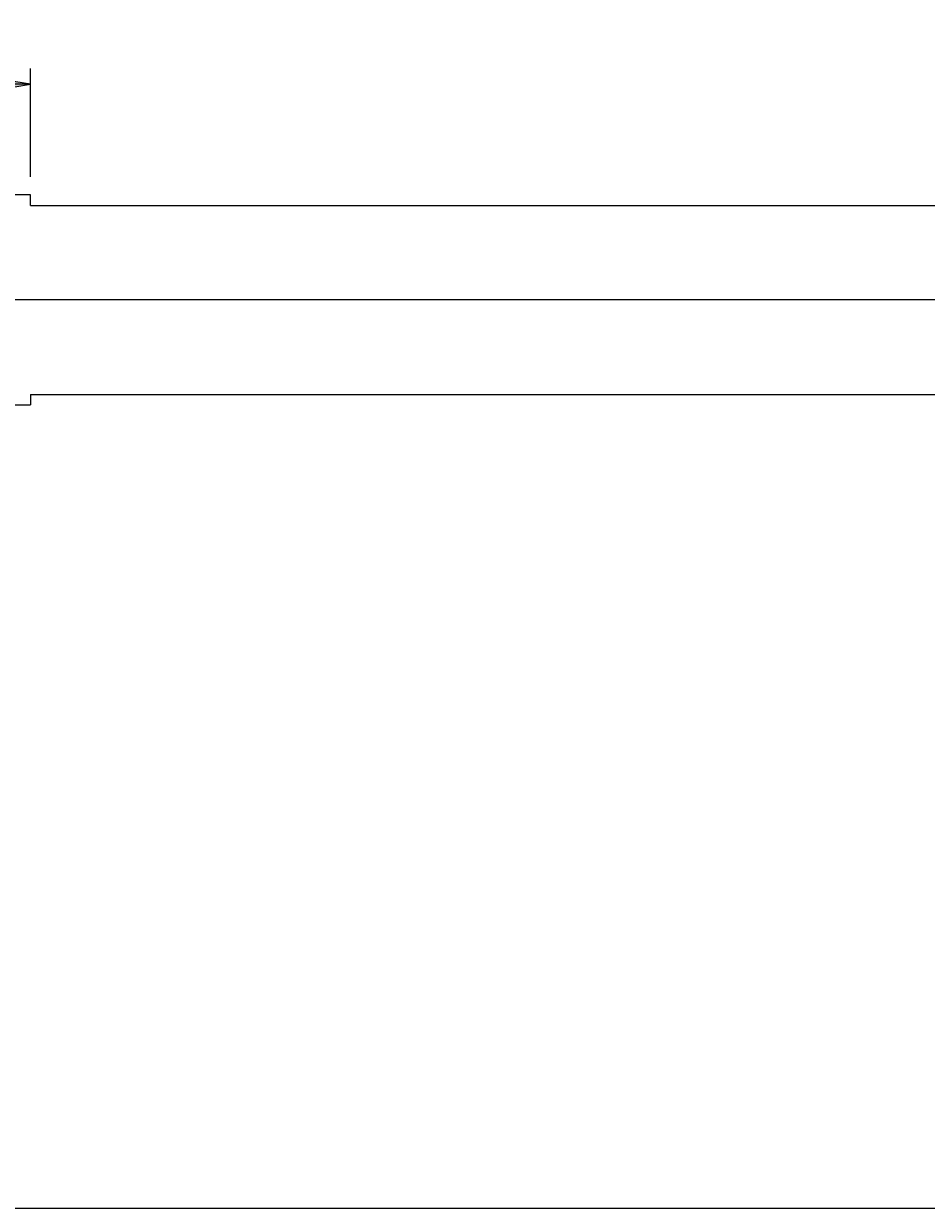
# Model space of a CAD drawing. Units: millimetres. Extents: x -107 to 181, y -46 to 151.
# Drawn here: x -10 to 76, y -46 to 67 of the extents above; entities that cross this region are included whole.
import ezdxf

# ---------------------------------------------------------------- set-up
doc = ezdxf.new("R2010")
doc.units = ezdxf.units.MM
doc.header["$MEASUREMENT"] = 0
doc.layers.add('Default', color=7, linetype='Continuous', lineweight=0)

# ---------------------------------------------------------------- blocks, each defined once
blk = doc.blocks.new('Block_5')
at = {"layer": 'Default', "true_color": 0x000000, "transparency": 33554687}
for points in [[(-86.58, 61.64), (-89.58, 61.14), (-86.58, 60.64)], [(-12.58, 61.64), (-12.58, 60.64), (-9.58, 61.14)]]:
    blk.add_hatch(color=18, dxfattribs=at).paths.add_polyline_path(points)
at = {"layer": 'Default', "color": 18, "lineweight": 5, "true_color": 0x000000}
for p, q in [((-89.58, 42.13), (-89.58, 62.64)), ((-9.58, 52.31), (-9.58, 62.64)), ((-9.58, 61.14), (-89.58, 61.14))]:
    blk.add_line(p, q, dxfattribs=at)
at = {"layer": 'Default'}
for points in [[(-86.58, 61.64), (-89.58, 61.14), (-86.58, 60.64)], [(-12.58, 61.64), (-12.58, 60.64), (-9.58, 61.14)]]:
    blk.add_lwpolyline(points, close=True, dxfattribs=at)
at = {"layer": 'Default', "insert": (-51.93, 61.89), "char_height": 0.2, "attachment_point": 7}
blk.add_mtext('\\C18;\\c0;\\FArial|b0|i0|c1;\\H3.000000;\\W1.000000;80', dxfattribs=at)

msp = doc.modelspace()

# ---------------------------------------------------------------- linework, layer by layer
at = {"layer": 'Default', "color": 18, "lineweight": 18, "true_color": 0x000000}
for p, q in [((-9.58, 50.6), (-58.58, 50.6)), ((-9.58, 49.6), (-9.58, 50.6)), ((-9.58, 49.6), (140.42, 49.6)), ((-9.58, 31.6), (-9.58, 30.6)), ((-9.58, 31.6), (140.42, 31.6)), ((-58.58, 30.6), (-9.58, 30.6))]:
    msp.add_line(p, q, dxfattribs=at)
at = {"layer": 'Default', "color": 18, "lineweight": 5, "true_color": 0x000000}
msp.add_line((161.42, 40.6), (-93.51, 40.6), dxfattribs=at)
at = {"layer": 'Default', "color": 18, "lineweight": 25, "true_color": 0x000000}
msp.add_lwpolyline([(-106.64, -45.93), (-106.64, 150.7), (180.73, 150.7), (180.73, -45.93)], close=True, dxfattribs=at)

# ---------------------------------------------------------------- block references
at = {"layer": 'Default'}
msp.add_blockref('Block_5', (0, 0), dxfattribs=at)

doc.saveas('drawing.dxf')
